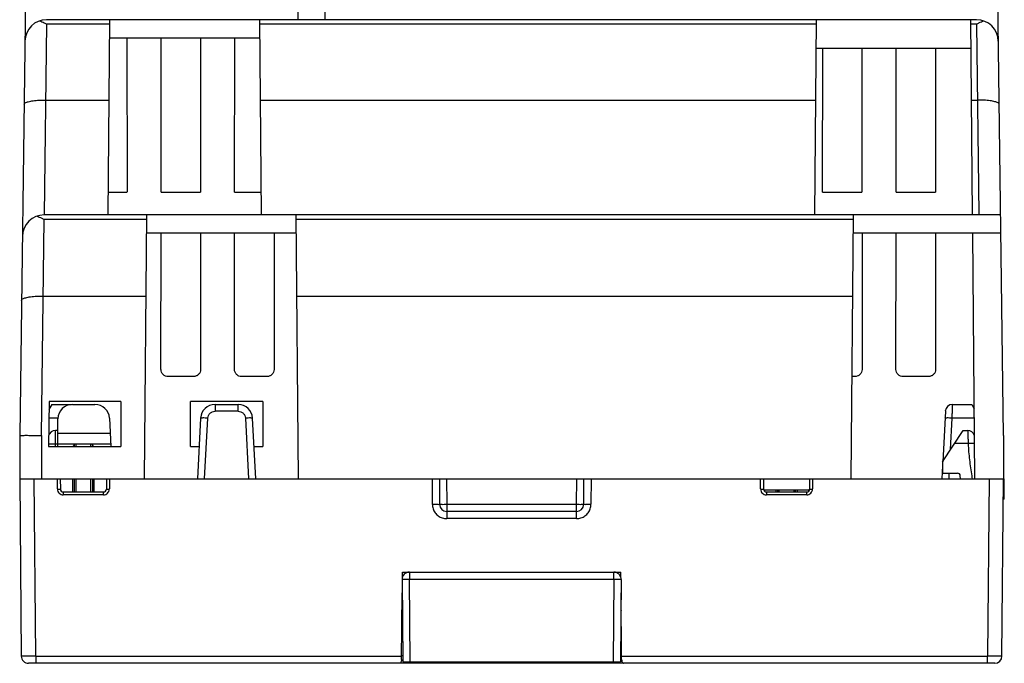
# Model space of a CAD drawing. Units: inches. Extents: x 0 to 22, y 0 to 17.
# Drawn here: x 7.5 to 10.2, y 6 to 7.7 of the extents above; entities that cross this region are included whole.
import ezdxf

# ---------------------------------------------------------------- set-up
doc = ezdxf.new("R2010")
doc.units = ezdxf.units.IN
doc.header["$LTSCALE"] = 1.21
doc.header["$MEASUREMENT"] = 0
doc.layers.get('0').update_dxf_attribs({"linetype": 'CONTINUOUS'})

msp = doc.modelspace()

# ---------------------------------------------------------------- linework, layer by layer
at = {"color": 7, "linetype": 'Continuous'}
for p, q in [((7.50941, 8.64867), (7.48273, 6.61049)), ((10.15956, 6.61049), (10.13288, 8.64867)), ((8.32138, 8.3674), (8.3132, 7.74238)), ((8.24073, 7.74238), (8.23609, 8.27388)), ((7.54964, 7.21088), (7.55615, 7.73039)), ((10.08645, 7.74238), (7.55583, 7.74238)), ((7.72656, 7.73039), (7.55615, 7.73039)), ((7.72667, 7.74238), (7.72203, 7.21088)), ((8.14073, 7.21088), (8.13609, 7.74238)), ((9.64979, 7.73039), (8.1362, 7.73039)), ((9.6499, 7.74238), (9.64526, 7.21088)), ((10.0755, 7.21088), (10.07087, 7.74238)), ((10.08614, 7.73039), (10.07097, 7.73039)), ((10.08614, 7.73039), (10.09263, 7.21318)), ((8.13653, 7.69238), (7.72623, 7.69238)), ((7.77426, 7.69238), (7.77458, 7.2729)), ((7.86732, 7.2729), (7.86763, 7.69238)), ((7.97426, 7.69238), (7.97458, 7.2729)), ((8.06732, 7.2729), (8.06763, 7.69238)), ((10.07155, 7.66364), (9.64921, 7.66364)), ((9.66732, 7.2729), (9.66761, 7.66364)), ((9.77428, 7.66364), (9.77458, 7.2729)), ((9.86732, 7.2729), (9.86761, 7.66364)), ((9.97428, 7.66364), (9.97458, 7.2729)), ((7.55355, 7.52368), (7.72476, 7.52368)), ((8.138, 7.52368), (9.64799, 7.52368)), ((10.07277, 7.52368), (10.08874, 7.52368)), ((7.72257, 7.2729), (7.77442, 7.2729)), ((7.86748, 7.2729), (7.97442, 7.2729)), ((8.06748, 7.2729), (8.14019, 7.2729)), ((9.66748, 7.2729), (9.77442, 7.2729)), ((9.86748, 7.2729), (9.97442, 7.2729)), ((10.1517, 7.21088), (7.54888, 7.21088)), ((7.82761, 7.21088), (7.82134, 6.49238)), ((8.24142, 6.49238), (8.23515, 7.21088)), ((9.75084, 7.21088), (9.74457, 6.49238)), ((10.09263, 7.21088), (10.09263, 7.21318)), ((7.54178, 6.61083), (7.54919, 7.19889)), ((7.82751, 7.19889), (7.54919, 7.19889)), ((9.75074, 7.19889), (8.23525, 7.19889)), ((8.23559, 7.16088), (7.82718, 7.16088)), ((7.86695, 6.79051), (7.86723, 7.16088)), ((7.97467, 7.16088), (7.97495, 6.79051)), ((8.06695, 6.79051), (8.06723, 7.16088)), ((8.17467, 7.16088), (8.17495, 6.79051)), ((10.15235, 7.16088), (9.7504, 7.16088)), ((9.77467, 7.16088), (9.77495, 6.79051)), ((9.86695, 6.79051), (9.86723, 7.16088)), ((9.97467, 7.16088), (9.97495, 6.79051)), ((10.08177, 6.49238), (10.07594, 7.16088)), ((7.54657, 6.99001), (7.82568, 6.99001)), ((8.23708, 6.99001), (9.74891, 6.99001)), ((7.95535, 6.77104), (7.88654, 6.77104)), ((8.15535, 6.77104), (8.08654, 6.77104)), ((9.75535, 6.77104), (9.747, 6.77104)), ((9.95535, 6.77104), (9.88654, 6.77104)), ((7.56235, 6.70301), (7.56129, 6.58096)), ((7.75736, 6.70301), (7.56235, 6.70301)), ((7.75736, 6.70301), (7.75736, 6.58096)), ((7.94713, 6.58096), (7.94713, 6.70301)), ((8.14398, 6.70301), (7.94713, 6.70301)), ((8.14398, 6.70301), (8.14398, 6.58096)), ((7.57005, 6.69514), (7.56216, 6.681)), ((7.57005, 6.69514), (7.62319, 6.69514)), ((7.62601, 6.69514), (7.68741, 6.69514)), ((8.0141, 6.69514), (8.0141, 6.67648)), ((8.0141, 6.69514), (8.07718, 6.69514)), ((8.07718, 6.67648), (8.0141, 6.67648)), ((8.07718, 6.67648), (8.07718, 6.69514)), ((10.00136, 6.67648), (9.99416, 6.53916)), ((10.02101, 6.69514), (10.0732, 6.69514)), ((10.0732, 6.69514), (10.08011, 6.68275)), ((7.58664, 6.65783), (7.56196, 6.65783)), ((7.58598, 6.58096), (7.58664, 6.65611)), ((7.72673, 6.65783), (7.73076, 6.58096)), ((7.97479, 6.65783), (7.96612, 6.49238)), ((7.98577, 6.49238), (7.99444, 6.65781)), ((8.09683, 6.65782), (8.10551, 6.49238)), ((8.12516, 6.49238), (8.11649, 6.65783)), ((10.01554, 6.57199), (10.02004, 6.65783)), ((10.08033, 6.65783), (10.02004, 6.65783)), ((7.58636, 6.62427), (7.58028, 6.62427)), ((9.99371, 6.53847), (10.04958, 6.62427)), ((10.04958, 6.62427), (10.06239, 6.62427)), ((7.48273, 6.61049), (7.48256, 6.49238)), ((7.54178, 6.61083), (7.54161, 6.49238)), ((7.58629, 6.61668), (7.72889, 6.61668)), ((10.15956, 6.61049), (10.15973, 6.49238)), ((7.56129, 6.58096), (7.75736, 6.58096)), ((7.58603, 6.58696), (7.58012, 6.58696)), ((7.73045, 6.58687), (7.58603, 6.58687)), ((7.63127, 6.58096), (7.63127, 6.58601)), ((7.63521, 6.58687), (7.63521, 6.58096)), ((7.67655, 6.58096), (7.67655, 6.58687)), ((7.68048, 6.58688), (7.68048, 6.58096)), ((7.94713, 6.58096), (7.97076, 6.58096)), ((8.12052, 6.58096), (8.14398, 6.58096)), ((10.06333, 6.58833), (10.02617, 6.58833)), ((9.99371, 6.53847), (9.99345, 6.50813)), ((9.99363, 6.52903), (9.99171, 6.49238)), ((7.48273, 6.49238), (7.48694, 6.00992)), ((7.48273, 6.49238), (10.16111, 6.49238)), ((7.52631, 6.00992), (7.5221, 6.49238)), ((7.58526, 6.46494), (7.58518, 6.49238)), ((7.59297, 6.49238), (7.59321, 6.46475)), ((7.62733, 6.45695), (7.62733, 6.49238)), ((7.63127, 6.45695), (7.63127, 6.49238)), ((7.63521, 6.49238), (7.63521, 6.45695)), ((7.67655, 6.45695), (7.67655, 6.49238)), ((7.68048, 6.49238), (7.68048, 6.45695)), ((7.68442, 6.49238), (7.68442, 6.45695)), ((7.71878, 6.49238), (7.71854, 6.46475)), ((7.72657, 6.49238), (7.72649, 6.46494)), ((8.60478, 6.49238), (8.60538, 6.42331)), ((8.62447, 6.49238), (8.62507, 6.42331)), ((8.64415, 6.49238), (8.64475, 6.42381)), ((8.99771, 6.42331), (8.99831, 6.49238)), ((9.01739, 6.42331), (9.01799, 6.49238)), ((9.03768, 6.49238), (9.03708, 6.42332)), ((9.49865, 6.46494), (9.49857, 6.49238)), ((9.50636, 6.49238), (9.5066, 6.46475)), ((9.63217, 6.49238), (9.63193, 6.46475)), ((9.63996, 6.49238), (9.63987, 6.46494)), ((9.99345, 6.50813), (10.03423, 6.50813)), ((10.01136, 6.49238), (10.01219, 6.50813)), ((10.04253, 6.49238), (10.04209, 6.50067)), ((10.12036, 6.49238), (10.11615, 6.00992)), ((10.15552, 6.00992), (10.15973, 6.49238)), ((10.16183, 6.43726), (10.16111, 6.49238)), ((9.5066, 6.46285), (9.63193, 6.46285)), ((9.54072, 6.45695), (9.54072, 6.46285)), ((9.54466, 6.46285), (9.54466, 6.45695)), ((9.54859, 6.46285), (9.54859, 6.45695)), ((9.58993, 6.45695), (9.58993, 6.46285)), ((9.59387, 6.45695), (9.59387, 6.46285)), ((9.59781, 6.46285), (9.59781, 6.45695)), ((7.60108, 6.45695), (7.60108, 6.449)), ((7.60108, 6.45695), (7.71067, 6.45695)), ((7.71067, 6.449), (7.60108, 6.449)), ((7.71067, 6.449), (7.71067, 6.45695)), ((9.51447, 6.45695), (9.62405, 6.45695)), ((9.51447, 6.45695), (9.51447, 6.449)), ((9.62405, 6.449), (9.51447, 6.449)), ((9.62405, 6.449), (9.62405, 6.45695)), ((10.16183, 6.43726), (10.15925, 6.43726)), ((8.64475, 6.42381), (8.64475, 6.38428)), ((8.64475, 6.42331), (8.99771, 6.42331)), ((8.99771, 6.4038), (8.64475, 6.4038)), ((8.99771, 6.38428), (8.99771, 6.42331)), ((8.99771, 6.38428), (8.64476, 6.38428)), ((8.52318, 6.21859), (8.52513, 5.99435)), ((8.52386, 6.22384), (8.52399, 6.23844)), ((8.52399, 6.23844), (9.11848, 6.23844)), ((8.54286, 6.23844), (8.54286, 6.21859)), ((9.0996, 6.21859), (8.54286, 6.21859)), ((8.54481, 5.99435), (8.54286, 6.21859)), ((9.0996, 6.21859), (9.09765, 5.99435)), ((9.0996, 6.21859), (9.0996, 6.23844)), ((9.11929, 6.21859), (9.11733, 5.99435)), ((9.1186, 6.22384), (9.11848, 6.23844)), ((8.52191, 6.00054), (8.52349, 6.1821)), ((9.12055, 6.00054), (9.11897, 6.1821)), ((9.1193, 6.14387), (9.11863, 6.14386)), ((8.52252, 6.06915), (8.52448, 6.06915)), ((8.52439, 6.07946), (8.5226, 6.07946)), ((9.11798, 6.06915), (9.11995, 6.06915)), ((9.11986, 6.07946), (9.11807, 6.07946)), ((7.52631, 6.00992), (7.52631, 5.99041)), ((7.52631, 6.00992), (8.52199, 6.00992)), ((8.52201, 6.01197), (8.52498, 6.01197)), ((9.11748, 6.01197), (9.12047, 6.01197)), ((9.12047, 6.00992), (10.11615, 6.00992)), ((10.11615, 5.99041), (10.11615, 6.00992)), ((10.13583, 5.99041), (7.50646, 5.99041)), ((8.52513, 5.99435), (9.11733, 5.99435))]:
    msp.add_line(p, q, dxfattribs=at)
for centre, radius, start, end in [((7.55583, 7.68333), 0.05906, 90, 179.25), ((10.08645, 7.68333), 0.05906, 0.75, 90), ((7.54888, 7.15183), 0.05906, 90, 179.24924), ((7.62601, 6.65577), 0.03937, 90, 179.5), ((7.68741, 6.65577), 0.03937, 2.99949, 90), ((8.0141, 6.65577), 0.03937, 90, 177), ((8.07718, 6.65577), 0.03937, 3, 90), ((10.02101, 6.67545), 0.01969, 90, 176.99955), ((7.58028, 6.60458), 0.01969, 90, 165.99208), ((10.06239, 6.60458), 0.01969, 18.98354, 90), ((10.03423, 6.50025), 0.00787, 3, 90), ((7.60108, 6.46482), 0.00787, 180.5, 270), ((7.71067, 6.46482), 0.00787, 270, 359.5), ((9.51447, 6.46482), 0.00787, 180.5, 270), ((9.62405, 6.46482), 0.00787, 270, 359.49999), ((8.64475, 6.42348), 0.01969, 180.5, 270), ((8.99771, 6.42348), 0.01969, 270, 359.5), ((8.54286, 6.21876), 0.01969, 90.00016, 180.5), ((9.0996, 6.21876), 0.01969, 359.49552, 89.99091), ((9.13229, 6.13018), 0.01378, 160.15911, 179.49787), ((7.50663, 6.0101), 0.01969, 180.5, 270.50006), ((10.13583, 6.0101), 0.01969, 269.99767, 359.5)]:
    msp.add_arc(centre, radius, start, end, dxfattribs=at)
for points, start_tangent, end_tangent in [([(7.53668, 7.73919), (7.54295, 7.73677), (7.54945, 7.73381), (7.55615, 7.73039)], (0.9448765, -0.3274269), (0.8816914, -0.4718265)), ([(10.08614, 7.73039), (10.09284, 7.73381), (10.09934, 7.73677), (10.10561, 7.73919)], (0.8816914, 0.4718265), (0.9448765, 0.3274269)), ([(7.49453, 7.51207), (7.49751, 7.51588), (7.50596, 7.51921), (7.51907, 7.52176), (7.53557, 7.52328), (7.55355, 7.52368)], (0.0130896, 0.9999143), (0.999923, -0.0124059)), ([(10.14776, 7.51207), (10.14481, 7.51586), (10.13639, 7.51919), (10.12327, 7.52178), (10.10676, 7.5233), (10.08874, 7.52368)], (-0.0132615, 0.9999121), (-0.999923, -0.0124059)), ([(7.52972, 7.20769), (7.53599, 7.20527), (7.54249, 7.20232), (7.54919, 7.19889)], (0.9448765, -0.3274269), (0.8816914, -0.4718265)), ([(7.48755, 6.9784), (7.49052, 6.98221), (7.49897, 6.98554), (7.51208, 6.98809), (7.52858, 6.98961), (7.54657, 6.99001)], (0.0132585, 0.9999121), (0.999923, -0.0124059)), ([(7.88654, 6.77104), (7.87917, 6.77247), (7.87283, 6.77662), (7.86852, 6.78292), (7.86709, 6.79004)], (-1, 0), (-0.007093, 0.9999748)), ([(7.97481, 6.79004), (7.97339, 6.78298), (7.96909, 6.77665), (7.96282, 6.77251), (7.95535, 6.77104)], (-0.0070961, -0.9999748), (-1, 0.0000011)), ([(8.08654, 6.77104), (8.07917, 6.77247), (8.07283, 6.77662), (8.06852, 6.78292), (8.06709, 6.79004)], (-1, 0), (-0.007093, 0.9999748)), ([(8.17481, 6.79004), (8.17339, 6.78298), (8.16909, 6.77665), (8.16282, 6.77251), (8.15535, 6.77104)], (-0.0070961, -0.9999748), (-1, 0.0000011)), ([(9.77481, 6.79004), (9.77339, 6.78298), (9.76909, 6.77665), (9.76282, 6.77251), (9.75535, 6.77104)], (-0.0070961, -0.9999748), (-1, 0.0000011)), ([(9.88654, 6.77104), (9.87917, 6.77247), (9.87283, 6.77662), (9.86852, 6.78292), (9.86709, 6.79004)], (-1, 0), (-0.007093, 0.9999748)), ([(9.97481, 6.79004), (9.97339, 6.78298), (9.96909, 6.77665), (9.96282, 6.77251), (9.95535, 6.77104)], (-0.0070961, -0.9999748), (-1, 0.0000011)), ([(7.99444, 6.65781), (7.99625, 6.66508), (8.00055, 6.67107), (8.00675, 6.67505), (8.0141, 6.67648)], (0.0516016, 0.9986678), (0.9999998, 0.0007062)), ([(8.07718, 6.67648), (8.08453, 6.67505), (8.09073, 6.67107), (8.09503, 6.66508), (8.09683, 6.65782)], (1, -0.0000519), (0.0523933, -0.9986265)), ([(10.02004, 6.65783), (10.02034, 6.66949), (10.02061, 6.6799), (10.02083, 6.6881), (10.02097, 6.69334), (10.02101, 6.69514)], (0.0260895, 0.9996596), (0.0266326, 0.9996453)), ([(7.99444, 6.65783), (7.98695, 6.65814), (7.98058, 6.65825), (7.97631, 6.65814), (7.97479, 6.65783)], (-0.998637, 0.052193), (-0.052336, -0.9986295)), ([(8.11649, 6.65783), (8.11503, 6.65814), (8.11095, 6.65825), (8.10457, 6.65815), (8.09683, 6.65783)], (-0.0523582, 0.9986284), (-0.998637, -0.052193)), ([(10.02004, 6.65783), (10.01262, 6.65814), (10.00637, 6.65825), (10.00198, 6.65815), (10.00038, 6.65783)], (-0.998637, 0.052193), (-0.0522045, -0.9986364)), ([(7.58012, 6.58696), (7.58017, 6.59862), (7.58022, 6.60903), (7.58025, 6.61723), (7.58028, 6.62247), (7.58028, 6.62427)], (0.0043577, 0.9999905), (0.0045449, 0.9999897)), ([(10.06239, 6.62427), (10.06244, 6.62255), (10.06257, 6.61754), (10.06278, 6.60968), (10.06304, 6.59965), (10.06333, 6.58833)], (0.0267234, -0.9996429), (0.0261742, -0.9996574)), ([(7.48273, 6.61049), (7.48568, 6.6107), (7.49434, 6.61088), (7.50705, 6.61092), (7.52329, 6.61092), (7.54178, 6.61083)], (0.0018955, 0.9999982), (0.9999787, -0.0065258)), ([(7.58012, 6.58696), (7.57269, 6.58695), (7.56642, 6.58679), (7.56203, 6.58649), (7.56134, 6.58653)], (-0.9999623, 0.0086802), (-0.9997492, 0.0223952)), ([(7.58003, 6.58096), (7.58012, 6.58696)], (0.0208686, 0.9997822), (0.0087266, 0.9999619)), ([(7.62844, 6.58096), (7.62943, 6.58236), (7.63071, 6.5844), (7.63127, 6.58601)], (0.5821592, 0.8130748), (0, 1)), ([(7.68332, 6.58096), (7.68235, 6.58236), (7.68106, 6.58442), (7.68048, 6.58601)], (-0.5766631, 0.8169821), (0, 1)), ([(10.08094, 6.58824), (10.0772, 6.58855), (10.07086, 6.58859), (10.06333, 6.58833)], (-0.9988404, 0.0481435), (-0.9986561, -0.0518272)), ([(10.06333, 6.58833), (10.06695, 6.5442), (10.07317, 6.50035), (10.0746, 6.49234)], (0.0523359, -0.9986295), (0.1803877, -0.9835956)), ([(7.58526, 6.46494), (7.58665, 6.45844)], (0.0437863, -0.9990409), (0.3956906, -0.9183839)), ([(7.5853, 6.46461), (7.58833, 6.46465), (7.59089, 6.46468), (7.59261, 6.46472), (7.59321, 6.46475)], (0.999963, 0.0086058), (-0.0076732, 0.9999706)), ([(7.58665, 6.45844), (7.5902, 6.45338), (7.59528, 6.45011)], (0.3956906, -0.9183839), (0.9300179, -0.3675143)), ([(7.71657, 6.45015), (7.72166, 6.45348), (7.72514, 6.45854)], (0.9279234, 0.3727709), (0.3904599, 0.9206199)), ([(7.71854, 6.46475), (7.71912, 6.46472), (7.72076, 6.46469), (7.72331, 6.46465), (7.72645, 6.46461)], (-0.0087267, -0.9999619), (0.9999623, -0.0086882)), ([(7.72514, 6.45854), (7.72649, 6.46494)], (0.3904599, 0.9206199), (0.0396536, 0.9992135)), ([(9.49865, 6.46494), (9.50004, 6.45844)], (0.0437863, -0.9990409), (0.3956906, -0.9183839)), ([(9.49869, 6.46461), (9.50171, 6.46465), (9.50428, 6.46468), (9.50599, 6.46472), (9.5066, 6.46475)], (0.999963, 0.0086058), (-0.0076729, 0.9999706)), ([(9.50004, 6.45844), (9.50358, 6.45338), (9.50866, 6.45011)], (0.3956906, -0.9183839), (0.9300179, -0.3675143)), ([(9.62996, 6.45015), (9.63505, 6.45348), (9.63853, 6.45854)], (0.9279234, 0.3727709), (0.3904599, 0.9206199)), ([(9.63193, 6.46475), (9.63251, 6.46472), (9.63414, 6.46469), (9.6367, 6.46465), (9.63983, 6.46461)], (-0.0087267, -0.9999619), (0.9999623, -0.0086882)), ([(9.63853, 6.45854), (9.63987, 6.46494)], (0.3904599, 0.9206199), (0.0396536, 0.9992135)), ([(7.59528, 6.45011), (7.60108, 6.449)], (0.9300179, -0.3675143), (0.9999867, -0.0051526)), ([(7.71067, 6.449), (7.71657, 6.45015)], (0.9999547, 0.0095133), (0.9279234, 0.3727709)), ([(9.50866, 6.45011), (9.51447, 6.449)], (0.9300179, -0.3675143), (0.9999867, -0.0051526)), ([(9.62405, 6.449), (9.62996, 6.45015)], (0.9999547, 0.0095133), (0.9279234, 0.3727709)), ([(8.60538, 6.42331), (8.61292, 6.42336), (8.6193, 6.42338), (8.62357, 6.42336), (8.62507, 6.42331)], (0.9999631, 0.008589), (0.0202608, -0.9997947)), ([(8.60538, 6.42331), (8.60741, 6.41119), (8.61304, 6.40033), (8.62171, 6.39173), (8.63262, 6.3862), (8.64476, 6.38428)], (0.0086711, -0.9999624), (1, -0.0000063)), ([(8.62507, 6.42331), (8.62657, 6.42326), (8.63083, 6.42324), (8.63722, 6.42326), (8.64475, 6.42331)], (0.0149245, -0.9998886), (0.9999619, 0.0087259)), ([(8.99771, 6.42331), (9.00524, 6.42326), (9.01163, 6.42324), (9.01589, 6.42326), (9.01739, 6.42331)], (0.9999619, -0.0087259), (0.0149651, 0.999888)), ([(8.99771, 6.38428), (9.00985, 6.3862), (9.02076, 6.39174), (9.02943, 6.40034), (9.03505, 6.4112), (9.03708, 6.42332)], (1, -0.0000012), (0.0086635, 0.9999625)), ([(9.01739, 6.42331), (9.01889, 6.42336), (9.02316, 6.42338), (9.02954, 6.42336), (9.03708, 6.42331)], (0.020602, 0.9997878), (0.9999632, -0.0085846)), ([(8.54286, 6.21859), (8.53777, 6.21855), (8.53302, 6.21852), (8.52894, 6.21852), (8.52581, 6.21852), (8.52385, 6.21855), (8.52318, 6.21859)], (-0.9999619, -0.0087244), (-0.0042242, 0.9999911)), ([(9.11929, 6.21859), (9.11861, 6.21855), (9.11665, 6.21852), (9.11352, 6.21852), (9.10944, 6.21852), (9.1047, 6.21855), (9.0996, 6.21859)], (-0.0042103, -0.9999911), (-0.9999619, 0.0087244)), ([(7.52631, 6.00992), (7.51415, 6.00988), (7.50317, 6.00986), (7.49446, 6.00986), (7.48887, 6.00988), (7.48694, 6.00992)], (-0.9999904, -0.0043707), (-0.0050868, 0.9999871)), ([(10.15552, 6.00992), (10.15359, 6.00988), (10.148, 6.00986), (10.13929, 6.00986), (10.12831, 6.00988), (10.11615, 6.00992)], (-0.0087262, -0.9999619), (-0.9999904, 0.0043786)), ([(8.52191, 6.00054), (8.52095, 5.99536), (8.51879, 5.99174), (8.51679, 5.99041)], (-0.0087265, -0.9999619), (-1, 0)), ([(9.12055, 6.00054), (9.12151, 5.99531), (9.12365, 5.99177), (9.12567, 5.99041)], (0.0087265, -0.9999619), (1, 0))]:
    msp.add_spline(points, degree=3, dxfattribs=dict(at, start_tangent=start_tangent, end_tangent=end_tangent))

doc.saveas('drawing.dxf')
